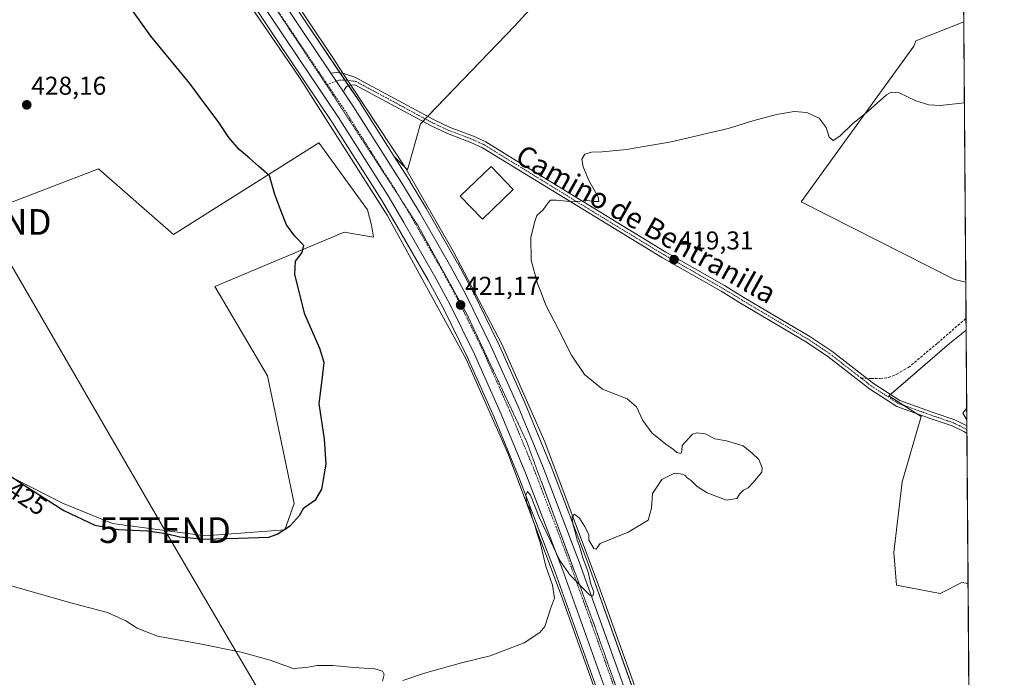
# Model space of a CAD drawing. Units: metres. Extents: x 549638 to 553082, y 4703164 to 4705502.
# Drawn here: x 552699 to 553082, y 4705013 to 4705269 of the extents above; entities that cross this region are included whole.
import ezdxf
from ezdxf.enums import TextEntityAlignment as Align

# ---------------------------------------------------------------- set-up
doc = ezdxf.new("R2010")
doc.units = ezdxf.units.M
doc.header["$MEASUREMENT"] = 0
for name, pattern in [('TRAZO_Y_PUNTO', [1, 0.5, -0.25, 0, -0.25]), ('TRAZOS2', [0.375, 0.25, -0.125]), ('TRAZOSX2', [1.5, 1, -0.5])]:
    doc.linetypes.add(name, pattern=pattern)
doc.layers.get('0').update_dxf_attribs({"lineweight": 5})
for name, color, linetype, lineweight in [('Carretera de calzada única', 19, 'Continuous', 13), ('Carretera de calzada única Cxs', 19, 'Continuous', 13), ('Carretera de calzada única eje', 19, 'TRAZO_Y_PUNTO', 0), ('Carátula', 7, 'Continuous', 5), ('Comarca CxS', 133, 'Continuous', 0), ('Comunidad Autónoma CxS', 142, 'Continuous', 0), ('Cultivos herbáceos CxS', 92, 'Continuous', 0), ('Cultivos leñosos', 92, 'Continuous', 0), ('Cultivos leñosos CxS', 92, 'Continuous', 0), ('Curva de nivel maestra', 36, 'Continuous', 30), ('Curva de nivel normal', 36, 'Continuous', 0), ('Edificación industrial', 135, 'Continuous', 13), ('Edificación industrial Cxs', 135, 'Continuous', 13), ('Municipio CxS', 142, 'Continuous', 0), ('Núcleo urbano', 19, 'Continuous', 0), ('Núcleo urbano CxS', 19, 'Continuous', 0), ('Pista pavimentada', 135, 'Continuous', 13), ('Pista pavimentada Cxs', 135, 'Continuous', 0), ('Pista pavimentada eje', 135, 'TRAZO_Y_PUNTO', 0), ('Provincia CxS', 1, 'Continuous', 0), ('Punto de cota en terreno', 7, 'Continuous', 0), ('Rótulo de curva de nivel directora', 19, 'Continuous', 0), ('Rótulo de punto de cota en terreno', 19, 'Continuous', 0), ('Senda', 19, 'TRAZOSX2', 0), ('Tendido', 6, 'Continuous', 0), ('Texto cartográfico', 19, 'Continuous', 0), ('Torre de tendido puntual', 7, 'Continuous', 0), ('Vía pecuaria', 92, 'Continuous', 13), ('Vía pecuaria CxS', 92, 'Continuous', 13), ('Vía pecuaria eje', 92, 'TRAZOS2', 0)]:
    doc.layers.add(name, color=color, linetype=linetype, lineweight=lineweight)
doc.styles.add('Arial', font='txt', dxfattribs={"height": 0.2})

# ---------------------------------------------------------------- blocks, each defined once
blk = doc.blocks.new('*U150')
at = {"layer": 'Cultivos leñosos CxS', "color": 92, "linetype": 'Continuous', "lineweight": 0}
for points in [[(553066.33, 4705267.98, 420.82), (553067.09, 4705166.86, 416.93), (553062.68, 4705167.91, 416.85), (553003.11, 4705198.03, 418.37), (553046.83, 4705258.52, 421.3), (553047.67, 4705260.52, 421.42), (553066.33, 4705267.98, 420.82)], [(553067.23, 4705148.12, 416.48), (553067.98, 4705049.81, 416.23), (553065.58, 4705050.13, 416.3), (553057.11, 4705045.89, 416.64), (553040.17, 4705049.07, 417.55), (553039.12, 4705061.77, 417.88), (553042.29, 4705089.29, 417.93), (553049.7, 4705114.69, 416.01), (553037.13, 4705122.69, 416.29), (553060.8, 4705142.98, 415.86), (553067.23, 4705148.12, 416.48)]]:
    blk.add_polyline3d(points, close=True, dxfattribs=at)
blk = doc.blocks.new('*U156')
at = {"layer": 'Cultivos herbáceos CxS', "color": 92, "linetype": 'Continuous', "lineweight": 0}
blk.add_polyline3d([(552682.57, 4705436.09, 423.79), (552699.57, 4705409.98, 423.62), (552707.16, 4705398.65, 423.08), (552733.58, 4705359.24, 423.57), (552771.35, 4705302.9, 422.91), (552799.49, 4705260.68, 422.4), (552820.73, 4705229.14, 421.86), (552840, 4705198.76, 421.51), (552846.14, 4705188.48, 421.07), (552858.15, 4705167.61, 421.1), (552863.9, 4705156.91, 421.06), (552873.39, 4705137.6, 420.83), (552883.76, 4705114.35, 420.52), (552893.29, 4705091.31, 420.32), (552907.47, 4705054.19, 419.45), (552947.68, 4704941.78, 418.12)], dxfattribs=at)
blk.add_polyline3d([(552815.65, 4705220.97, 424.24), (552759.13, 4705185.3, 427.71), (552730, 4705210.92, 428.34), (552651.64, 4705180.79, 426.83), (552652.68, 4705172.08, 426.24), (552664.12, 4705148.1, 425.96), (552674.24, 4705141.61, 426.44), (552676.21, 4705122.79, 425.72), (552673.89, 4705103.74, 424.35), (552673.73, 4705102.43, 424.09), (552715.95, 4705081.04, 425.58), (552735.42, 4705073.12, 425.84), (552771.38, 4705068.26, 426.02), (552802.45, 4705070.67, 425), (552806.05, 4705080.87, 425.21), (552795.68, 4705130.43, 425.78), (552775.2, 4705165.21, 427.01), (552825.43, 4705186.31, 423.92), (552836.91, 4705184.28, 423.45), (552836.12, 4705189.02, 422.88), (552834.54, 4705194.95, 422.82), (552816.81, 4705219.38, 424.19), (552816.63, 4705219.63, 424.21), (552815.65, 4705220.97, 424.24)], close=True, dxfattribs=at)
blk = doc.blocks.new('*U158')
at = {"layer": 'Cultivos herbáceos CxS', "color": 92, "linetype": 'Continuous', "lineweight": 0}
for points in [[(553065.82, 4705335.05, 424.65), (553066.33, 4705267.98, 420.82), (553047.67, 4705260.52, 421.42), (553046.83, 4705258.52, 421.3), (553003.11, 4705198.03, 418.37), (553062.68, 4705167.91, 416.85), (553067.09, 4705166.86, 416.93), (553067.23, 4705148.12, 416.48), (553060.8, 4705142.98, 415.86), (553037.13, 4705122.69, 416.29), (553049.7, 4705114.69, 416.01), (553042.29, 4705089.29, 417.93), (553039.12, 4705061.77, 417.88), (553040.17, 4705049.07, 417.55), (553057.11, 4705045.89, 416.64), (553065.58, 4705050.13, 416.3), (553067.98, 4705049.81, 416.23), (553070.35, 4704736.05, 410.81)], [(552961.27, 4704942.86, 418.27), (552919.77, 4705058.85, 419.86), (552919.75, 4705058.9, 419.86), (552905.49, 4705096.27, 420.09), (552905.46, 4705096.35, 420.09), (552895.82, 4705119.65, 420.35), (552895.79, 4705119.72, 420.35), (552885.28, 4705143.28, 420.69), (552885.23, 4705143.38, 420.69), (552875.57, 4705163.04, 420.78), (552875.52, 4705163.14, 420.78), (552869.6, 4705174.15, 420.98), (552869.56, 4705174.23, 420.98), (552857.42, 4705195.32, 421.28), (552851.15, 4705205.82, 421.32), (552851.1, 4705205.89, 421.32), (552844.88, 4705215.7, 421.42), (552850.09, 4705210.49, 421.2), (552855.1, 4705228.29, 421.19), (552891.69, 4705266.24, 421.53), (552924.03, 4705301.57, 422.45)]]:
    blk.add_polyline3d(points, dxfattribs=at)
blk = doc.blocks.new('*U165')
at = {"layer": 'Curva de nivel normal', "color": 36, "linetype": 'Continuous', "lineweight": 0}
blk.add_polyline3d([(553067.5, 4705113.38, 415), (553065.88, 4705115.93, 415), (553067.46, 4705117.85, 415)], dxfattribs=at)
blk = doc.blocks.new('*U173')
at = {"layer": 'Curva de nivel normal', "color": 36, "linetype": 'Continuous', "lineweight": 0}
for points in [[(553066.57, 4705236.51, 420), (553057.15, 4705235.46, 420), (553052.73, 4705235.66, 420), (553047.59, 4705237.24, 420), (553041.21, 4705240.38, 420), (553038.12, 4705240.59, 420), (553036.29, 4705239.62, 420), (553029.1, 4705233.22, 420), (553023.03, 4705228.31, 420), (553018.14, 4705223.49, 420), (553015.52, 4705221.88, 420), (553013.93, 4705223.22, 420), (553012.75, 4705226.94, 420), (553010.1, 4705230.48, 420), (553005.23, 4705232.71, 420), (553000.31, 4705233.1, 420), (552993.5, 4705231.98, 420), (552984.29, 4705229.46, 420), (552974.74, 4705226.58, 420), (552952.54, 4705221.36, 420), (552935.2, 4705218.34, 420), (552925.69, 4705217.44, 420), (552921.58, 4705217.38, 420), (552918.95, 4705216.51, 420), (552917.84, 4705214.6, 420), (552918.32, 4705211.64, 420), (552920.57, 4705206.26, 420), (552924.2, 4705199.92, 420), (552924.4, 4705198.17, 420), (552922.65, 4705198.22, 420), (552919.98, 4705198.59, 420), (552914.37, 4705198.08, 420), (552908.03, 4705198.72, 420), (552905.72, 4705198.62, 420), (552904.58, 4705197.54, 420), (552902.85, 4705194.9, 420), (552900.31, 4705192.69, 420), (552899.41, 4705190.02, 420), (552898, 4705184.18, 420), (552898.16, 4705175.37, 420), (552900.59, 4705166.35, 420), (552902.2, 4705162.44, 420), (552903.81, 4705157.9, 420), (552908.68, 4705148.72, 420), (552913.8, 4705138.51, 420), (552918.9, 4705130.94, 420), (552925.94, 4705125.32, 420), (552935.46, 4705121.5, 420), (552939.15, 4705118.4, 420), (552941.53, 4705113.06, 420), (552945.07, 4705108.32, 420), (552950.48, 4705103.86, 420), (552953.48, 4705101.85, 420), (552954.71, 4705100.66, 420), (552956.33, 4705100.33, 420), (552956.73, 4705101.12, 420), (552956.9, 4705103.44, 420), (552960.8, 4705107.78, 420), (552962.54, 4705108.36, 420), (552965.84, 4705107.93, 420), (552969.56, 4705105.94, 420), (552974.08, 4705105.13, 420), (552980.58, 4705103.3, 420), (552984.08, 4705100.46, 420), (552986.64, 4705097.93, 420), (552987.96, 4705094.76, 420), (552987.86, 4705093.02, 420), (552984.4, 4705089.02, 420), (552982.47, 4705086.94, 420), (552980.72, 4705086.02, 420), (552979.31, 4705084.61, 420), (552978.14, 4705082.78, 420), (552974.1, 4705082.15, 420), (552966.52, 4705085, 420), (552962.67, 4705087.46, 420), (552960.3, 4705089.77, 420), (552958.8, 4705090.84, 420), (552957.86, 4705091.9, 420), (552956.24, 4705092.36, 420), (552953.9, 4705092.61, 420), (552948.98, 4705090.11, 420), (552945.32, 4705084.69, 420), (552944.98, 4705079.02, 420), (552943.66, 4705074.41, 420), (552935.87, 4705069.74, 420), (552924.96, 4705065.3, 420), (552923.42, 4705063.09, 420), (552922.56, 4705063.35, 420), (552920.59, 4705066.63, 420), (552920.55, 4705068.85, 420), (552918.87, 4705072.08, 420), (552916.94, 4705075.09, 420), (552914.96, 4705076.76, 420), (552914.14, 4705075.7, 420), (552914.33, 4705072.92, 420), (552915.16, 4705070.25, 420), (552916.02, 4705066.63, 420), (552916.95, 4705064.32, 420), (552918.21, 4705059.79, 420), (552920.27, 4705054.15, 420), (552921.3, 4705049.56, 420), (552922.48, 4705046.52, 420), (552922.17, 4705044.82, 420), (552920.91, 4705045.29, 420), (552913.33, 4705053.04, 420), (552909.29, 4705058.67, 420), (552906.88, 4705063.92, 420), (552901.2, 4705075.58, 420), (552897.84, 4705084.05, 420), (552896.67, 4705085.52, 420), (552896.1, 4705084.13, 420), (552896.46, 4705080.95, 420), (552897.59, 4705078.96, 420), (552898.51, 4705075.22, 420), (552899.5, 4705072.87, 420), (552900.48, 4705069.18, 420), (552901.62, 4705065.66, 420), (552903.84, 4705056.54, 420), (552906.47, 4705049.18, 420), (552907.22, 4705044.13, 420), (552905.68, 4705039.88, 420), (552903.44, 4705033.02, 420), (552901.58, 4705030.79, 420), (552895.38, 4705026.75, 420), (552882.22, 4705021.72, 420), (552871.04, 4705018.9, 420), (552856.65, 4705014.93, 420), (552848.32, 4705012.05, 420)], [(552840.4, 4705011.88, 420), (552841.06, 4705014.42, 420), (552840.42, 4705015.74, 420), (552837.36, 4705016.58, 420), (552829.18, 4705017.12, 420), (552821.03, 4705017.91, 420), (552814.98, 4705017.94, 420), (552810.65, 4705017.16, 420), (552805.65, 4705016.73, 420), (552796.68, 4705020.03, 420), (552785.42, 4705023.08, 420), (552768.76, 4705026.47, 420), (552752.98, 4705029.36, 420), (552745.04, 4705032.42, 420), (552740.6, 4705035.32, 420), (552733.49, 4705038.57, 420), (552718.7, 4705042.34, 420), (552694.74, 4705049.26, 420)]]:
    blk.add_polyline3d(points, dxfattribs=at)
blk = doc.blocks.new('*U177')
at = {"layer": 'Curva de nivel maestra', "color": 36, "linetype": 'Continuous', "lineweight": 30}
blk.add_polyline3d([(552681.94, 4705100.58, 425), (552701.1, 4705088, 425), (552716.53, 4705078.07, 425), (552728.62, 4705072.46, 425), (552737.65, 4705070.69, 425), (552749.04, 4705070.18, 425), (552756.25, 4705069.23, 425), (552761.64, 4705067.94, 425), (552771.26, 4705067.04, 425), (552784.3, 4705067.44, 425), (552796.14, 4705067.77, 425), (552799.44, 4705068.93, 425), (552804.61, 4705072.28, 425), (552808.14, 4705076.2, 425), (552809.76, 4705079.11, 425), (552814.42, 4705082.39, 425), (552816.8, 4705086.4, 425), (552818.44, 4705096.14, 425), (552817.84, 4705105.88, 425), (552815.75, 4705119.64, 425), (552817.12, 4705129.91, 425), (552817.75, 4705135.64, 425), (552815.96, 4705141, 425), (552810.18, 4705154.4, 425), (552806.33, 4705169.85, 425), (552806.5, 4705175.02, 425), (552809.2, 4705178.37, 425), (552809.78, 4705181.08, 425), (552806.33, 4705184.72, 425), (552803.01, 4705189.09, 425), (552800.81, 4705194.65, 425), (552798.54, 4705200.86, 425), (552796.44, 4705208.15, 425), (552792.22, 4705211.93, 425), (552788.7, 4705214.99, 425), (552784.7, 4705218.38, 425), (552780.71, 4705222.99, 425), (552776.56, 4705229.26, 425), (552771.35, 4705236.08, 425), (552765.49, 4705243.98, 425), (552750.34, 4705262.4, 425), (552740.6, 4705275.97, 425)], dxfattribs=at)
blk = doc.blocks.new('5PATER')
at = {"layer": 'Carátula', "linetype": 'Continuous', "lineweight": 5}
h = blk.add_hatch(color=250, dxfattribs=at)
edge = h.paths.add_edge_path()
edge.add_ellipse((0, 0.01), major_axis=(-1.33, -1.34), ratio=0.999422, start_angle=0, end_angle=360)
blk = doc.blocks.new('5TTEND')
blk.add_text('5TTEND', height=10).set_placement((0, 0), align=Align.MIDDLE_CENTER)

msp = doc.modelspace()

# ---------------------------------------------------------------- linework, layer by layer
at = {"layer": 'Carretera de calzada única', "color": 19, "linetype": 'Continuous', "lineweight": 13}
for points in [[(552963.3, 4704905.6, 417.95), (552953.74, 4704933.76, 418.32), (552910.28, 4705055.23, 419.83), (552896.08, 4705092.42, 420.23), (552886.52, 4705115.53, 420.25), (552876.11, 4705138.87, 420.76), (552866.57, 4705158.28, 420.92), (552860.77, 4705169.07, 421.05), (552848.73, 4705190, 421.25), (552842.55, 4705200.33, 421.29), (552823.24, 4705230.78, 421.81), (552801.98, 4705262.35, 422.25), (552773.84, 4705304.57, 422.85), (552736.07, 4705360.91, 423.41), (552702.07, 4705411.63, 423.47), (552685.09, 4705437.71, 423.61), (552671.97, 4705458.41, 423.67), (552671.56, 4705459.14, 423.67)], [(552711.69, 4705410.34, 423.56), (552742.11, 4705364.96, 423.34), (552779.71, 4705308.75, 422.77), (552807.85, 4705266.54, 422.37), (552820.3, 4705248.04, 422.31)], [(552820.3, 4705248.04, 422.31), (552825.16, 4705240.82, 422.17)], [(552825.16, 4705240.82, 422.17), (552829.15, 4705234.9, 421.99), (552848.57, 4705204.28, 421.62), (552854.83, 4705193.81, 421.58), (552866.96, 4705172.73, 421.41), (552872.88, 4705161.72, 421.18), (552882.54, 4705142.06, 421.05), (552893.05, 4705118.5, 420.65), (552902.69, 4705095.2, 420.42), (552916.95, 4705057.83, 420.12), (552941, 4704990.63, 419.32)]]:
    msp.add_polyline3d(points, dxfattribs=at)
at = {"layer": 'Carretera de calzada única Cxs', "color": 19, "linetype": 'Continuous', "lineweight": 13}
for points in [[(552691.21, 4705441.64, 423.33), (552706.76, 4705417.75, 423.51), (552706.76, 4705417.75, 423.51), (552708.14, 4705415.64, 423.55), (552711.69, 4705410.34, 423.56), (552742.11, 4705364.96, 423.34), (552779.71, 4705308.75, 422.77), (552807.85, 4705266.54, 422.37), (552820.3, 4705248.04, 422.31), (552825.16, 4705240.82, 422.17), (552829.15, 4705234.9, 421.99), (552848.57, 4705204.28, 421.62), (552854.83, 4705193.81, 421.58), (552866.96, 4705172.73, 421.41), (552872.88, 4705161.72, 421.18), (552882.54, 4705142.06, 421.05), (552893.05, 4705118.5, 420.65), (552902.69, 4705095.2, 420.42), (552916.95, 4705057.83, 420.12), (552941, 4704990.63, 419.32)], [(552953.74, 4704933.76, 418.32), (552910.28, 4705055.23, 419.83), (552896.08, 4705092.42, 420.23), (552886.52, 4705115.53, 420.25), (552876.11, 4705138.87, 420.76), (552866.57, 4705158.28, 420.92), (552860.77, 4705169.07, 421.05), (552848.73, 4705190, 421.25), (552842.55, 4705200.33, 421.29), (552823.24, 4705230.78, 421.81), (552801.98, 4705262.35, 422.25), (552773.84, 4705304.57, 422.85), (552736.07, 4705360.91, 423.41), (552702.07, 4705411.63, 423.47), (552685.09, 4705437.71, 423.61)]]:
    msp.add_polyline3d(points, dxfattribs=at)
at = {"layer": 'Carretera de calzada única eje', "color": 19, "linetype": 'TRAZO_Y_PUNTO', "lineweight": 0}
for points in [[(552705.99, 4705412.3, 423.61), (552722.1, 4705388.27, 423.56), (552739.09, 4705362.93, 423.44), (552757.89, 4705334.83, 423.2), (552776.77, 4705306.66, 422.95), (552804.91, 4705264.44, 422.44), (552815.56, 4705248.62, 422.25), (552818.89, 4705243.68, 422.19)], [(552818.89, 4705243.68, 422.19), (552826.2, 4705232.84, 422.04), (552835.9, 4705217.53, 421.85), (552845.56, 4705202.3, 421.63), (552848.69, 4705197.07, 421.59), (552851.78, 4705191.9, 421.53), (552857.84, 4705181.36, 421.4), (552863.86, 4705170.9, 421.27), (552866.82, 4705165.39, 421.21), (552869.72, 4705160, 421.17), (552874.56, 4705150.17, 421.04), (552879.32, 4705140.46, 420.97), (552889.79, 4705117.01, 420.63), (552894.6, 4705105.36, 420.53), (552899.38, 4705093.81, 420.43), (552906.51, 4705075.12, 420.23), (552913.61, 4705056.53, 420.06), (552935.37, 4704995.73, 419.37), (552939.08, 4704985.35, 419.28)]]:
    msp.add_polyline3d(points, dxfattribs=at)
at = {"layer": 'Comarca CxS', "color": 133, "linetype": 'Continuous', "lineweight": 0}
msp.add_polyline3d([(553082.04, 4703189, 417.63), (549657.2, 4703163.96, 376.21), (549640.83, 4705477.09, 398.69), (553064.56, 4705502.09, 426.17), (553082.04, 4703189, 417.63)], close=True, dxfattribs=at)
msp.add_polyline3d([(553082.04, 4703189, 417.63), (549657.2, 4703163.96, 376.21), (549640.83, 4705477.09, 398.69), (553064.56, 4705502.09, 426.17), (553082.04, 4703189, 417.63)], close=True, dxfattribs=at)
at = {"layer": 'Comunidad Autónoma CxS', "color": 142, "linetype": 'Continuous', "lineweight": 0}
msp.add_polyline3d([(553082.04, 4703189, 417.63), (549657.2, 4703163.96, 376.21), (549656.34, 4703284.97, 386.36), (549648.33, 4704417.18, 384.99), (549640.83, 4705477.09, 398.69), (553064.56, 4705502.09, 426.17), (553082.04, 4703189, 417.63)], close=True, dxfattribs=at)
msp.add_polyline3d([(553082.04, 4703189, 417.63), (549657.2, 4703163.96, 376.21), (549656.34, 4703284.97, 386.36), (549648.33, 4704417.18, 384.99), (549640.83, 4705477.09, 398.69), (553064.56, 4705502.09, 426.17), (553082.04, 4703189, 417.63)], close=True, dxfattribs=at)
at = {"layer": 'Cultivos herbáceos CxS', "color": 92, "linetype": 'Continuous', "lineweight": 0}
for points in [[(552844.88, 4705215.7, 421.42), (552849.37, 4705211.21, 421.25), (552850.09, 4705210.49, 421.2), (552855.1, 4705228.3, 421.19), (552856.07, 4705229.3, 421.19), (552857, 4705230.26, 421.18), (552857.92, 4705231.22, 421.18), (552891.69, 4705266.24, 421.53), (552924.03, 4705301.57, 422.45), (552924.49, 4705310.76, 422.67), (552927, 4705312.43, 422.8), (552941.18, 4705467.47, 425.22), (552941.21, 4705467.82, 425.26), (552935.54, 4705468.14, 425.58), (552928.04, 4705468.56, 425.73), (552906.9, 4705469.75, 425.79), (552898.98, 4705500.88, 426.69)], [(552947.68, 4704941.78, 418.12), (552907.47, 4705054.19, 419.45), (552893.29, 4705091.31, 420.32), (552883.76, 4705114.35, 420.52), (552873.39, 4705137.6, 420.83), (552863.9, 4705156.91, 421.06), (552858.15, 4705167.61, 421.1), (552846.14, 4705188.48, 421.07), (552840, 4705198.76, 421.51), (552820.73, 4705229.14, 421.86), (552799.49, 4705260.68, 422.4), (552771.35, 4705302.9, 422.91), (552733.58, 4705359.24, 423.57), (552707.16, 4705398.65, 423.08), (552699.57, 4705409.98, 423.62), (552686.97, 4705429.33, 423.35)], [(553065.82, 4705335.05, 424.65), (553066.33, 4705267.99, 420.82)], [(553067.09, 4705166.86, 416.93), (553062.68, 4705167.91, 416.85), (553003.11, 4705198.03, 418.37), (553046.83, 4705258.52, 421.3), (553047.66, 4705260.52, 421.42), (553066.33, 4705267.99, 420.82)], [(552836.12, 4705189.02, 422.88), (552836.91, 4705184.28, 423.45), (552825.43, 4705186.31, 423.92), (552775.2, 4705165.21, 427.01), (552795.68, 4705130.43, 425.78), (552806.05, 4705080.87, 425.21), (552802.45, 4705070.67, 425), (552771.38, 4705068.26, 426.02), (552735.42, 4705073.12, 425.84), (552715.95, 4705081.04, 425.58), (552673.73, 4705102.43, 424.09), (552673.89, 4705103.74, 424.35), (552676.21, 4705122.79, 425.72), (552674.24, 4705141.61, 426.44), (552664.12, 4705148.1, 425.96), (552652.68, 4705172.08, 426.24), (552651.64, 4705180.79, 426.83), (552730, 4705210.92, 428.34), (552759.13, 4705185.31, 427.71), (552815.65, 4705220.97, 424.24), (552816.63, 4705219.63, 424.21), (552816.81, 4705219.38, 424.19), (552834.54, 4705194.95, 422.82), (552836.12, 4705189.02, 422.88)], [(552978.69, 4704891.87, 417.9), (552963.29, 4704937.22, 418.48), (552961.27, 4704942.86, 418.27), (552946.07, 4704985.34, 418.91), (552945.22, 4704987.72, 419.16), (552944.21, 4704990.55, 419.22), (552919.77, 4705058.85, 419.86), (552919.75, 4705058.9, 419.86), (552905.49, 4705096.27, 420.09), (552905.46, 4705096.35, 420.09), (552895.82, 4705119.65, 420.35), (552895.79, 4705119.72, 420.35), (552885.28, 4705143.28, 420.69), (552885.23, 4705143.38, 420.69), (552875.57, 4705163.04, 420.78), (552875.52, 4705163.14, 420.78), (552869.6, 4705174.15, 420.98), (552869.56, 4705174.23, 420.98), (552857.42, 4705195.32, 421.28), (552851.14, 4705205.82, 421.32), (552851.1, 4705205.89, 421.32), (552844.88, 4705215.7, 421.42)], [(553067.09, 4705166.86, 416.93), (553067.2, 4705152.81, 416.65), (553067.23, 4705148.12, 416.48)], [(553067.98, 4705049.81, 416.23), (553065.58, 4705050.13, 416.3), (553057.11, 4705045.9, 416.64), (553040.17, 4705049.07, 417.55), (553039.12, 4705061.77, 417.88), (553042.29, 4705089.29, 417.93), (553049.7, 4705114.69, 416.01), (553047.88, 4705115.85, 416.18), (553043.05, 4705118.92, 415.81), (553037.13, 4705122.69, 416.29), (553037.76, 4705123.23, 416.13), (553060.79, 4705142.98, 415.86), (553067.23, 4705148.12, 416.48)], [(553067.98, 4705049.81, 416.23), (553070.35, 4704736.05, 410.81)]]:
    msp.add_polyline3d(points, dxfattribs=at)
at = {"layer": 'Cultivos leñosos', "color": 92, "linetype": 'Continuous', "lineweight": 0}
for points in [[(552844.88, 4705215.7, 421.42), (552849.37, 4705211.21, 421.25), (552850.09, 4705210.49, 421.2), (552855.1, 4705228.3, 421.19), (552856.07, 4705229.3, 421.19), (552857, 4705230.26, 421.18), (552857.92, 4705231.22, 421.18), (552891.69, 4705266.24, 421.53), (552924.03, 4705301.57, 422.45), (552924.49, 4705310.76, 422.67), (552927, 4705312.43, 422.8), (552941.18, 4705467.47, 425.22), (552941.21, 4705467.82, 425.26), (552935.54, 4705468.14, 425.58), (552928.04, 4705468.56, 425.73), (552906.9, 4705469.75, 425.79), (552898.98, 4705500.88, 426.69)], [(552844.88, 4705215.7, 421.42), (552831.68, 4705236.51, 421.68), (552831.64, 4705236.58, 421.67), (552827.22, 4705243.15, 422.09), (552825.77, 4705245.3, 422.12), (552823.85, 4705248.15, 422.17), (552810.34, 4705268.21, 422.01), (552782.2, 4705310.42, 422.51), (552744.6, 4705366.63, 423.11), (552713.4, 4705413.18, 423.7), (552711.91, 4705415.4, 423.57)], [(553067.09, 4705166.86, 416.93), (553062.68, 4705167.91, 416.85), (553003.11, 4705198.03, 418.37), (553046.83, 4705258.52, 421.3), (553047.66, 4705260.52, 421.42), (553066.33, 4705267.99, 420.82)], [(553066.33, 4705267.99, 420.82), (553067.09, 4705166.86, 416.93)], [(552836.12, 4705189.02, 422.88), (552836.91, 4705184.28, 423.45), (552825.43, 4705186.31, 423.92), (552775.2, 4705165.21, 427.01), (552795.68, 4705130.43, 425.78), (552806.05, 4705080.87, 425.21), (552802.45, 4705070.67, 425), (552771.38, 4705068.26, 426.02), (552735.42, 4705073.12, 425.84), (552715.95, 4705081.04, 425.58), (552673.73, 4705102.43, 424.09), (552673.89, 4705103.74, 424.35), (552676.21, 4705122.79, 425.72), (552674.24, 4705141.61, 426.44), (552664.12, 4705148.1, 425.96), (552652.68, 4705172.08, 426.24), (552651.64, 4705180.79, 426.83), (552730, 4705210.92, 428.34), (552759.13, 4705185.31, 427.71), (552815.65, 4705220.97, 424.24), (552816.63, 4705219.63, 424.21), (552816.81, 4705219.38, 424.19), (552834.54, 4705194.95, 422.82), (552836.12, 4705189.02, 422.88)], [(553067.98, 4705049.81, 416.23), (553065.58, 4705050.13, 416.3), (553057.11, 4705045.9, 416.64), (553040.17, 4705049.07, 417.55), (553039.12, 4705061.77, 417.88), (553042.29, 4705089.29, 417.93), (553049.7, 4705114.69, 416.01), (553047.88, 4705115.85, 416.18), (553043.05, 4705118.92, 415.81), (553037.13, 4705122.69, 416.29), (553037.76, 4705123.23, 416.13), (553060.79, 4705142.98, 415.86), (553067.23, 4705148.12, 416.48)], [(553067.23, 4705148.12, 416.48), (553067.51, 4705111.08, 415.18), (553067.53, 4705109.56, 415.32), (553067.54, 4705108.03, 415.45), (553067.98, 4705049.81, 416.23)]]:
    msp.add_polyline3d(points, dxfattribs=at)
at = {"layer": 'Cultivos leñosos CxS', "color": 92, "linetype": 'Continuous', "lineweight": 0}
for points in [[(552844.88, 4705215.7, 421.42), (552831.68, 4705236.51, 421.68), (552831.64, 4705236.58, 421.67), (552810.34, 4705268.21, 422.01), (552782.2, 4705310.42, 422.51), (552744.6, 4705366.63, 423.11), (552711.91, 4705415.4, 423.57), (552759.38, 4705435.68, 424.49), (552741.61, 4705499.73, 426.85), (552898.98, 4705500.88, 426.69), (552906.9, 4705469.75, 425.79), (552941.21, 4705467.82, 425.26), (552927, 4705312.43, 422.8), (552924.49, 4705310.76, 422.67), (552924.03, 4705301.57, 422.45), (552891.69, 4705266.24, 421.53), (552855.1, 4705228.29, 421.19), (552850.09, 4705210.49, 421.2), (552844.88, 4705215.7, 421.42)], [(552836.12, 4705189.02, 422.88), (552836.91, 4705184.28, 423.45), (552825.43, 4705186.31, 423.92), (552775.2, 4705165.21, 427.01), (552795.68, 4705130.43, 425.78), (552806.05, 4705080.87, 425.21), (552802.45, 4705070.67, 425), (552771.38, 4705068.26, 426.02), (552735.42, 4705073.12, 425.84), (552715.95, 4705081.04, 425.58), (552673.73, 4705102.43, 424.09), (552673.89, 4705103.74, 424.35), (552676.21, 4705122.79, 425.72), (552674.24, 4705141.61, 426.44), (552664.12, 4705148.1, 425.96), (552652.68, 4705172.08, 426.24), (552651.64, 4705180.79, 426.83), (552730, 4705210.92, 428.34), (552759.13, 4705185.3, 427.71), (552815.65, 4705220.97, 424.24), (552816.63, 4705219.63, 424.21), (552816.81, 4705219.38, 424.19), (552834.54, 4705194.95, 422.82), (552836.12, 4705189.02, 422.88)]]:
    msp.add_polyline3d(points, close=True, dxfattribs=at)
at = {"layer": 'Edificación industrial', "color": 135, "linetype": 'Continuous', "lineweight": 13}
msp.add_polyline3d([(552891.19, 4705202.89, 422.57), (552879.19, 4705191.36, 423.92), (552870.62, 4705200.3, 425.16), (552882.62, 4705211.82, 424.18), (552891.19, 4705202.89, 422.57)], dxfattribs=at)
at = {"layer": 'Edificación industrial Cxs', "color": 135, "linetype": 'Continuous', "lineweight": 13}
msp.add_polyline3d([(552891.19, 4705202.89, 422.57), (552879.19, 4705191.36, 423.93), (552870.62, 4705200.3, 425.16), (552882.62, 4705211.82, 424.18), (552891.19, 4705202.89, 422.57)], close=True, dxfattribs=at)
at = {"layer": 'Municipio CxS', "color": 142, "linetype": 'Continuous', "lineweight": 0}
msp.add_polyline3d([(553082.04, 4703189, 417.63), (549657.2, 4703163.96, 376.21), (549656.11, 4703317.83, 380.84), (549651.07, 4704029.51, 380.91), (549651.01, 4704038.57, 380.89), (549650.73, 4704077.66, 381.03), (549640.83, 4705477.09, 398.69), (553064.56, 4705502.09, 426.17), (553082.04, 4703189, 417.63)], close=True, dxfattribs=at)
msp.add_polyline3d([(553082.04, 4703189, 417.63), (549657.2, 4703163.96, 376.21), (549656.11, 4703317.83, 380.84), (549651.07, 4704029.51, 380.91), (549651.01, 4704038.57, 380.89), (549650.73, 4704077.66, 381.03), (549640.83, 4705477.09, 398.69), (553064.56, 4705502.09, 426.17), (553082.04, 4703189, 417.63)], close=True, dxfattribs=at)
at = {"layer": 'Núcleo urbano', "color": 19, "linetype": 'Continuous', "lineweight": 0}
for points in [[(552947.68, 4704941.78, 418.12), (552907.47, 4705054.19, 419.45), (552893.29, 4705091.31, 420.32), (552883.76, 4705114.35, 420.52), (552873.39, 4705137.6, 420.83), (552863.9, 4705156.91, 421.06), (552858.15, 4705167.61, 421.1), (552846.14, 4705188.48, 421.07), (552840, 4705198.76, 421.51), (552820.73, 4705229.14, 421.86), (552799.49, 4705260.68, 422.4), (552771.35, 4705302.9, 422.91), (552733.58, 4705359.24, 423.57), (552707.16, 4705398.65, 423.08), (552699.57, 4705409.98, 423.62), (552686.97, 4705429.33, 423.35)], [(552844.88, 4705215.7, 421.42), (552831.68, 4705236.51, 421.68), (552831.64, 4705236.58, 421.67), (552827.22, 4705243.15, 422.09), (552825.77, 4705245.3, 422.12), (552823.85, 4705248.15, 422.17), (552810.34, 4705268.21, 422.01), (552782.2, 4705310.42, 422.51), (552744.6, 4705366.63, 423.11), (552713.4, 4705413.18, 423.7), (552711.91, 4705415.4, 423.57)], [(552978.69, 4704891.87, 417.9), (552963.29, 4704937.22, 418.48), (552961.27, 4704942.86, 418.27), (552946.07, 4704985.34, 418.91), (552945.22, 4704987.72, 419.16), (552944.21, 4704990.55, 419.22), (552919.77, 4705058.85, 419.86), (552919.75, 4705058.9, 419.86), (552905.49, 4705096.27, 420.09), (552905.46, 4705096.35, 420.09), (552895.82, 4705119.65, 420.35), (552895.79, 4705119.72, 420.35), (552885.28, 4705143.28, 420.69), (552885.23, 4705143.38, 420.69), (552875.57, 4705163.04, 420.78), (552875.52, 4705163.14, 420.78), (552869.6, 4705174.15, 420.98), (552869.56, 4705174.23, 420.98), (552857.42, 4705195.32, 421.28), (552851.14, 4705205.82, 421.32), (552851.1, 4705205.89, 421.32), (552844.88, 4705215.7, 421.42)]]:
    msp.add_polyline3d(points, dxfattribs=at)
at = {"layer": 'Núcleo urbano CxS', "color": 19, "linetype": 'Continuous', "lineweight": 0}
for points in [[(552947.68, 4704941.78, 418.12), (552907.47, 4705054.19, 419.45), (552893.29, 4705091.31, 420.32), (552883.76, 4705114.35, 420.52), (552873.39, 4705137.6, 420.83), (552863.9, 4705156.91, 421.06), (552858.15, 4705167.61, 421.1), (552846.14, 4705188.48, 421.07), (552840, 4705198.76, 421.51), (552820.73, 4705229.14, 421.86), (552799.49, 4705260.68, 422.4), (552771.35, 4705302.9, 422.91), (552733.58, 4705359.24, 423.57), (552707.16, 4705398.65, 423.08), (552699.57, 4705409.98, 423.62), (552682.57, 4705436.09, 423.79)], [(552782.2, 4705310.42, 422.51), (552810.34, 4705268.21, 422.01), (552831.64, 4705236.58, 421.67), (552831.68, 4705236.51, 421.68), (552844.88, 4705215.7, 421.42), (552851.1, 4705205.89, 421.32), (552851.14, 4705205.82, 421.32), (552857.42, 4705195.32, 421.28), (552869.56, 4705174.23, 420.98), (552869.6, 4705174.15, 420.98), (552875.52, 4705163.14, 420.78), (552875.57, 4705163.04, 420.78), (552885.23, 4705143.38, 420.69), (552885.28, 4705143.28, 420.69), (552895.79, 4705119.72, 420.35), (552895.82, 4705119.65, 420.35), (552905.46, 4705096.35, 420.09), (552905.49, 4705096.27, 420.09), (552919.75, 4705058.9, 419.86), (552919.77, 4705058.85, 419.86), (552961.27, 4704942.86, 418.27)]]:
    msp.add_polyline3d(points, dxfattribs=at)
at = {"layer": 'Pista pavimentada', "color": 135, "linetype": 'Continuous', "lineweight": 13}
for points in [[(552820.3, 4705248.04, 422.31), (552822.42, 4705248.26, 422.27), (552824.91, 4705248.07, 422.09), (552824.98, 4705248.05, 422.09)], [(552820.3, 4705248.04, 422.31), (552825.16, 4705240.82, 422.17)], [(552824.98, 4705248.05, 422.09), (552829.67, 4705246.46, 421.7)], [(552828.05, 4705243.41, 422), (552827.8, 4705243.39, 422.03), (552826.43, 4705242.81, 422.17), (552825.58, 4705241.65, 422.17), (552825.16, 4705240.82, 422.17)], [(553067.54, 4705108.03, 415.45), (553066.34, 4705108.79, 415.5), (553061.84, 4705110.97, 415.43), (553053.66, 4705113.79, 415.49), (553040.22, 4705118.58, 416.28), (553029.68, 4705125.37, 417), (553013.48, 4705137.98, 416.93), (553005.16, 4705143.53, 417.05), (552979.48, 4705158.73, 418.22), (552971.95, 4705163.33, 418.71), (552949.16, 4705176.31, 419.3), (552927.54, 4705189.44, 419.72), (552879.28, 4705219.06, 420.77), (552874.72, 4705221.13, 420.89), (552865.64, 4705224.57, 420.91), (552859.26, 4705227.58, 421.12), (552829.68, 4705243.55, 421.83), (552828.05, 4705243.41, 422)], [(552829.67, 4705246.46, 421.7), (552860.41, 4705229.87, 421.17), (552866.64, 4705226.94, 421), (552875.71, 4705223.5, 420.82), (552880.51, 4705221.32, 420.62), (552889.03, 4705216.06, 420.45), (552928.85, 4705191.66, 419.8), (552950.47, 4705178.53, 419.37), (552973.26, 4705165.54, 418.71), (552980.87, 4705160.89, 417.99), (553006.48, 4705145.74, 416.88), (553014.98, 4705140.06, 416.7), (553031.17, 4705127.47, 416.57), (553041.48, 4705120.83, 415.86), (553054.42, 4705116.25, 415.33), (553062.82, 4705113.35, 415.13), (553067.51, 4705111.08, 415.18)], [(553067.51, 4705111.08, 415.18), (553067.54, 4705108.03, 415.45)]]:
    msp.add_polyline3d(points, dxfattribs=at)
at = {"layer": 'Pista pavimentada Cxs', "color": 135, "linetype": 'Continuous', "lineweight": 0}
msp.add_polyline3d([(552829.67, 4705246.46, 421.7), (552860.41, 4705229.87, 421.17), (552866.64, 4705226.94, 421), (552875.71, 4705223.5, 420.82), (552880.51, 4705221.32, 420.62), (552889.03, 4705216.06, 420.45), (552928.85, 4705191.66, 419.8), (552950.47, 4705178.53, 419.37), (552973.26, 4705165.54, 418.71), (552980.87, 4705160.89, 417.99), (553006.48, 4705145.74, 416.88), (553014.98, 4705140.06, 416.7), (553031.17, 4705127.47, 416.57), (553041.48, 4705120.83, 415.86), (553054.42, 4705116.25, 415.33), (553062.82, 4705113.35, 415.13), (553067.51, 4705111.08, 415.18), (553067.54, 4705108.03, 415.45), (553066.34, 4705108.79, 415.5), (553061.84, 4705110.97, 415.43), (553053.66, 4705113.79, 415.49), (553040.22, 4705118.58, 416.28), (553029.68, 4705125.37, 417), (553013.48, 4705137.98, 416.93), (553005.16, 4705143.53, 417.05), (552979.48, 4705158.73, 418.22), (552971.95, 4705163.33, 418.71), (552949.16, 4705176.31, 419.3), (552927.54, 4705189.44, 419.72), (552879.28, 4705219.06, 420.77), (552874.72, 4705221.13, 420.89), (552865.64, 4705224.57, 420.91), (552859.26, 4705227.58, 421.12), (552829.68, 4705243.55, 421.83), (552828.05, 4705243.41, 422), (552827.8, 4705243.39, 422.03), (552826.43, 4705242.81, 422.17), (552825.58, 4705241.65, 422.17), (552825.16, 4705240.82, 422.17), (552820.3, 4705248.04, 422.31), (552822.42, 4705248.26, 422.27), (552824.91, 4705248.07, 422.09), (552824.98, 4705248.05, 422.09), (552829.67, 4705246.46, 421.7)], close=True, dxfattribs=at)
at = {"layer": 'Pista pavimentada eje', "color": 135, "linetype": 'TRAZO_Y_PUNTO', "lineweight": 0}
for points in [[(553026.38, 4705129.57, 416.59), (553022.33, 4705132.73, 416.78), (553014.23, 4705139.02, 416.76), (553010.07, 4705141.8, 416.97), (553005.82, 4705144.64, 416.95), (552980.18, 4705159.81, 418.11), (552972.61, 4705164.44, 418.7), (552961.21, 4705170.93, 419.16), (552949.82, 4705177.42, 419.33), (552928.2, 4705190.55, 419.76), (552884.16, 4705217.56, 420.6), (552879.9, 4705220.19, 420.7), (552875.22, 4705222.32, 420.86), (552866.14, 4705225.76, 420.96), (552862.95, 4705227.26, 421.05), (552859.84, 4705228.73, 421.17), (552844.77, 4705236.86, 421.36), (552830.13, 4705244.76, 421.73), (552826.51, 4705245.31, 422.09), (552823.4, 4705245.25, 422.2), (552818.89, 4705243.68, 422.19)], [(553067.53, 4705109.56, 415.32), (553064.68, 4705111.03, 415.32), (553062.33, 4705112.16, 415.28), (553054.04, 4705115.02, 415.41), (553040.85, 4705119.71, 416.05), (553030.43, 4705126.42, 416.75), (553026.38, 4705129.57, 416.59)]]:
    msp.add_polyline3d(points, dxfattribs=at)
at = {"layer": 'Provincia CxS', "color": 1, "linetype": 'Continuous', "lineweight": 0}
msp.add_polyline3d([(553082.04, 4703189, 417.63), (549657.2, 4703163.96, 376.21), (549656.34, 4703284.97, 386.36), (549648.33, 4704417.18, 384.99), (549640.83, 4705477.09, 398.69), (553064.56, 4705502.09, 426.17), (553082.04, 4703189, 417.63)], close=True, dxfattribs=at)
msp.add_polyline3d([(553082.04, 4703189, 417.63), (549657.2, 4703163.96, 376.21), (549656.34, 4703284.97, 386.36), (549648.33, 4704417.18, 384.99), (549640.83, 4705477.09, 398.69), (553064.56, 4705502.09, 426.17), (553082.04, 4703189, 417.63)], close=True, dxfattribs=at)
at = {"layer": 'Senda', "color": 19, "linetype": 'TRAZOSX2', "lineweight": 0}
msp.add_polyline3d([(553026.38, 4705129.57, 416.59), (553030.27, 4705129.37, 416.48), (553033.84, 4705129.37, 416.45), (553037.01, 4705129.77, 416.46), (553040.32, 4705131.09, 416.53), (553044.82, 4705133.74, 416.52), (553056.06, 4705143.13, 416.7), (553067.2, 4705152.81, 416.65)], dxfattribs=at)
at = {"layer": 'Tendido', "color": 6, "linetype": 'Continuous', "lineweight": 0}
msp.add_polyline3d([(553072.21, 4704490.12, 402.4), (553020.22, 4704618.46, 404.81), (552934.5, 4704765.79, 416.15), (552848.31, 4704912.73, 416.15), (552755.84, 4705070.52, 425.14), (552686.15, 4705190.22, 427.84), (552611.14, 4705318.73, 430.08), (552544.31, 4705433.43, 428.07), (552506.58, 4705498.02, 423.02)], dxfattribs=at)
at = {"layer": 'Vía pecuaria', "color": 92, "linetype": 'Continuous', "lineweight": 13}
for points in [[(552959.88, 4704902.48, 417.82), (552947.53, 4704939.98, 418.01), (552909.83, 4705045.28, 419.85), (552889.05, 4705100.45, 420.72), (552872.93, 4705136.86, 420.93), (552842.22, 4705192.87, 421.73), (552808.16, 4705246.32, 422.45), (552751.55, 4705328.96, 423.51), (552717.48, 4705381.16, 423.62), (552697.13, 4705412.32, 423.65), (552689.46, 4705424.4, 423.62), (552686.15, 4705429.62, 423.43), (552674.72, 4705447.6, 423.84), (552668.49, 4705457.42, 423.8)], [(552714.07, 4705413.93, 423.79), (552821.16, 4705253.8, 421.44), (552824.98, 4705248.05, 422.09)], [(552824.98, 4705248.05, 422.09), (552828.05, 4705243.41, 422)], [(552828.05, 4705243.41, 422), (552849.11, 4705211.67, 421.26), (552867.8, 4705178.92, 421.12), (552886.72, 4705142.77, 420.57), (552903.45, 4705104.85, 420.33), (552924.32, 4705049.15, 419.64), (552945.29, 4704990.59, 419.19)]]:
    msp.add_polyline3d(points, dxfattribs=at)
at = {"layer": 'Vía pecuaria CxS', "color": 92, "linetype": 'Continuous', "lineweight": 13}
for points in [[(552678.94, 4705468.93, 423.25), (552705.04, 4705427.84, 423.39), (552710.06, 4705419.93, 423.65), (552711.22, 4705418.2, 423.53), (552714.07, 4705413.93, 423.79), (552821.16, 4705253.8, 421.44), (552824.98, 4705248.05, 422.09), (552828.05, 4705243.41, 422), (552849.11, 4705211.67, 421.26), (552867.8, 4705178.92, 421.12), (552886.72, 4705142.77, 420.57), (552903.45, 4705104.85, 420.33), (552924.32, 4705049.15, 419.64), (552945.29, 4704990.59, 419.19)], [(552947.53, 4704939.98, 418.01), (552909.83, 4705045.28, 419.85), (552889.05, 4705100.45, 420.72), (552872.93, 4705136.86, 420.93), (552842.22, 4705192.87, 421.73), (552808.16, 4705246.32, 422.45), (552751.55, 4705328.96, 423.51), (552717.48, 4705381.16, 423.62), (552697.13, 4705412.32, 423.65)]]:
    msp.add_polyline3d(points, dxfattribs=at)
at = {"layer": 'Vía pecuaria eje', "color": 92, "linetype": 'TRAZOS2', "lineweight": 0}
msp.add_polyline3d([(552934.2, 4705000.98, 419.43), (552923.92, 4705030.17, 419.76), (552922.27, 4705034.87, 419.79), (552918.05, 4705046.28, 419.94), (552899.56, 4705096.32, 420.51), (552896.36, 4705104.97, 420.61), (552873.33, 4705154.08, 421.13), (552854.2, 4705188.79, 421.52), (552846.23, 4705201.01, 421.62), (552838.14, 4705213.43, 421.78), (552819.65, 4705241.79, 422.13), (552755.81, 4705337.98, 423.26), (552722.17, 4705389.27, 423.55), (552712.68, 4705403.74, 423.59), (552698.71, 4705425.04, 423.53), (552672.43, 4705465.1, 423.44), (552662.85, 4705481.23, 423.38), (552654.39, 4705499.1, 423.21)], dxfattribs=at)

# ---------------------------------------------------------------- block references
at = {"layer": 'Cultivos herbáceos CxS', "color": 92, "linetype": 'Continuous', "lineweight": 0}
for name in ['*U158', '*U156']:
    msp.add_blockref(name, (0, 0), dxfattribs=at)
at = {"layer": 'Cultivos leñosos CxS', "color": 92, "linetype": 'Continuous', "lineweight": 0}
msp.add_blockref('*U150', (0, 0), dxfattribs=at)
at = {"layer": 'Curva de nivel maestra', "color": 36, "linetype": 'Continuous', "lineweight": 30}
msp.add_blockref('*U177', (0, 0), dxfattribs=at)
at = {"layer": 'Curva de nivel normal', "color": 36, "linetype": 'Continuous', "lineweight": 0}
for name in ['*U173', '*U165']:
    msp.add_blockref(name, (0, 0), dxfattribs=at)
at = {"layer": 'Punto de cota en terreno', "linetype": 'Continuous', "lineweight": 0}
for p in [(552702.11, 4705235.7, 428.16), (552953.67, 4705175.58, 419.31), (552870.73, 4705157.96, 421.17)]:
    msp.add_blockref('5PATER', p, dxfattribs=at)
at = {"layer": 'Torre de tendido puntual', "linetype": 'Continuous', "lineweight": 0}
for p in [(552686.15, 4705190.22, 427.78), (552755.84, 4705070.52, 425.01)]:
    msp.add_blockref('5TTEND', p, dxfattribs=at)

# ---------------------------------------------------------------- texts
at = {"layer": 'Rótulo de curva de nivel directora', "color": 19, "linetype": 'Continuous', "lineweight": 0, "style": 'Arial'}
msp.add_text('425', height=7, rotation=-33.2879, dxfattribs=at).set_placement((552702.25, 4705083.02), align=Align.MIDDLE_CENTER)
at = {"layer": 'Rótulo de punto de cota en terreno', "color": 19, "linetype": 'Continuous', "lineweight": 0, "style": 'Arial'}
for s, p in [('428,16', (552703.87, 4705237.46)), ('419,31', (552955.43, 4705177.34)), ('421,17', (552872.49, 4705159.72))]:
    msp.add_text(s, height=7, dxfattribs=at).set_placement(p, align=Align.BOTTOM_LEFT)
at = {"layer": 'Texto cartográfico', "color": 19, "linetype": 'Continuous', "lineweight": 0, "style": 'Arial'}
msp.add_text('Camino de Bentranilla', height=8, rotation=-29.3156, dxfattribs=at).set_placement((552942.85, 4705189.4), align=Align.MIDDLE_CENTER)

doc.saveas('drawing.dxf')
